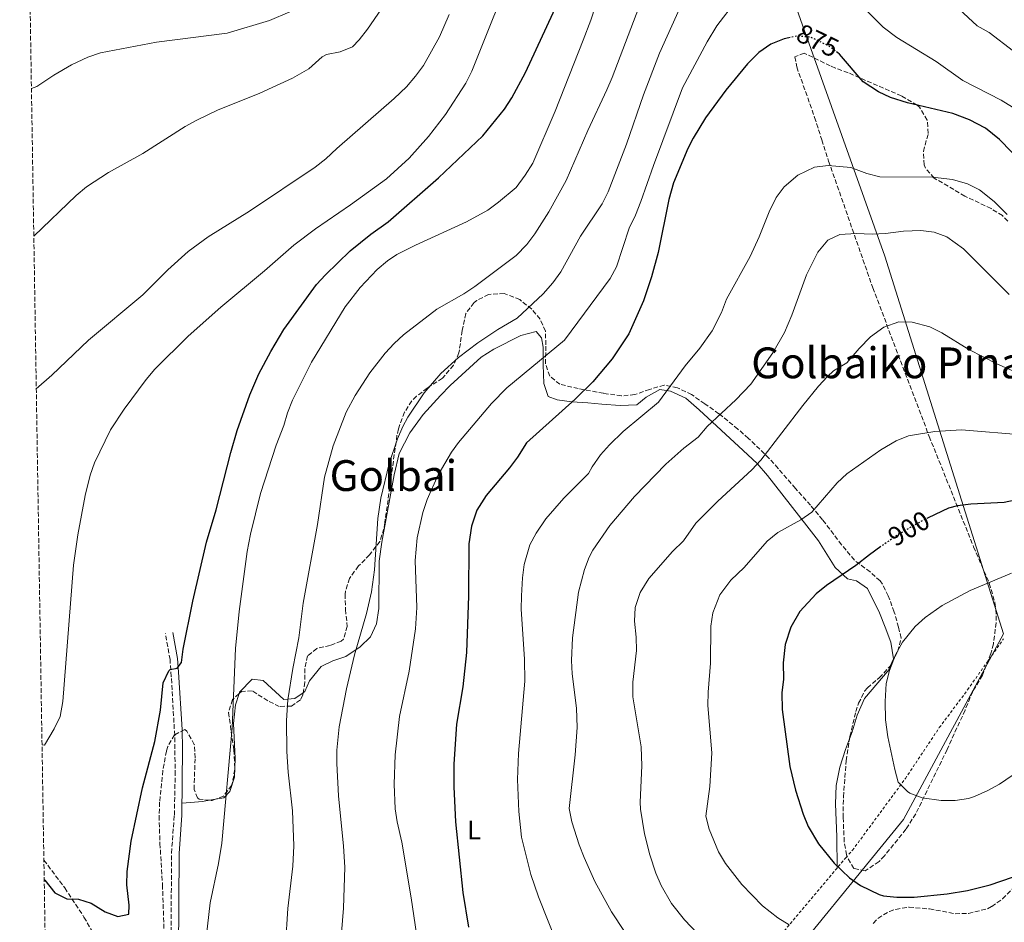
# Model space of a CAD drawing. Units: metres. Extents: x 610264 to 613695, y 4766336 to 4768705.
# Drawn here: x 610264 to 610631, y 4768067 to 4768404 of the extents above; entities that cross this region are included whole.
import ezdxf
from ezdxf.enums import TextEntityAlignment as Align

# ---------------------------------------------------------------- set-up
doc = ezdxf.new("R2010")
doc.units = ezdxf.units.M
doc.header["$MEASUREMENT"] = 0
for name, pattern in [('DGN Style 2', [1.7399219301090239, 1.043953158065414, -0.6959687720436097]), ('DGN Style 3', [2.435890702152634, 1.739921930109024, -0.6959687720436097]), ('DGN Style 5', [1.217945351076317, 0.5219765790327072, -0.6959687720436097])]:
    doc.linetypes.add(name, pattern=pattern)
for name, color, linetype, lineweight in [('Camino', 7, 'DGN Style 3', 0), ('Cota de curva de nivel directora', 7, 'Continuous', 0), ('Curva de nivel directora', 30, 'Continuous', 30), ('Curva de nivel directora no vista', 30, 'DGN Style 5', 30), ('Curva de nivel intermedia', 30, 'Continuous', 0), ('Etiqueta de uso rústico', 92, 'Continuous', 0), ('Límite de municipio', 7, 'Continuous', 0), ('Línea de cambio de uso (parcela vista)', 92, 'Continuous', 0), ('Margen derecho', 7, 'Continuous', 0), ('Senda', 7, 'DGN Style 3', 0), ('Tela metálica o alambrada', 7, 'DGN Style 2', 0), ('Texto de Área (paraje) menor', 7, 'Continuous', 0), ('Zona arbolada', 92, 'DGN Style 3', 0)]:
    doc.layers.add(name, color=color, linetype=linetype, lineweight=lineweight)
doc.styles.add('Style-Arial', font='arial.ttf')

msp = doc.modelspace()

# ---------------------------------------------------------------- linework, layer by layer
at = {"layer": 'Camino', "color": 7, "linetype": 'DGN Style 3', "lineweight": 0}
msp.add_polyline3d([(610322.1099999994, 4768015.430000001, 857.8800000000047), (610321.4600000011, 4768021.460000001, 856.8699999999953), (610320.2299999995, 4768031.350000001, 855.1999999999971), (610320.2899999977, 4768060.540000001, 852.8999999999943), (610320.4499999986, 4768092.400000001, 852.3200000000071), (610321.5199999993, 4768106.619999999, 852.0700000000071), (610321.8099999976, 4768121.61, 851.8699999999956), (610321.6399999999, 4768136.350000001, 851.25), (610320.3799999993, 4768158.340000002, 850.1900000000024), (610319.8999999987, 4768164.650000001, 849.6799999999931), (610318.1999999977, 4768174.340000001, 849.179999999993)], dxfattribs=at)
at = {"layer": 'Curva de nivel directora', "color": 30, "linetype": 'Continuous', "lineweight": 30, "flags": 128}
for points, elevation in [([(610272.9100000008, 4768082.590000001), (610273.2100000003, 4768082.26), (610276.8899999994, 4768077.62), (610281.3199999996, 4768075.300000002), (610285.7299999995, 4768075.220000002), (610290.4799999993, 4768073.680000001), (610295.6899999996, 4768070.420000001), (610300.37, 4768068.67), (610304.5299999996, 4768069.62), (610304.6100000001, 4768072.900000001), (610303.7699999998, 4768080.580000003), (610303.8799999993, 4768085.580000003), (610305.3999999991, 4768096.810000001), (610309.6300000004, 4768116.810000001), (610314.2100000002, 4768134.020000001), (610316.3299999991, 4768145.779999999), (610317.2900000003, 4768155.940000001), (610319.4899999996, 4768160.42), (610319.9300000002, 4768160.9), (610322.61, 4768161.460000002), (610324.1299999999, 4768163.54), (610324.7800000004, 4768168.5), (610328.3599999989, 4768186.439999999), (610333.4799999997, 4768208.550000003), (610337.1299999999, 4768220.58), (610342.5700000002, 4768242.02), (610344.9299999983, 4768250.180000001), (610349.6899999992, 4768263.54), (610353.0099999985, 4768271.380000001), (610357.49, 4768279.7), (610362.4499999998, 4768287.939999999), (610374.6099999994, 4768304.660000001), (610377.9399999997, 4768308.380000004), (610387.209999999, 4768317.300000001), (610394.8499999989, 4768323.539999999), (610401.4099999992, 4768328.100000001), (610420.169999999, 4768344.500000001), (610436.649999999, 4768360.180000001), (610444.7699999993, 4768370.180000001), (610447.4999999985, 4768374.369999999), (610452.6900000009, 4768383.86), (610464.5300000006, 4768409.62)], 850.0000000000002), ([(610550.9999999986, 4768396.820000002), (610549.1999999993, 4768396.450000001), (610544.2199999993, 4768394.470000001), (610539.7800000003, 4768391.360000002), (610535.5899999993, 4768387.17), (610527.4100000008, 4768377.220000002), (610519.7899999988, 4768366.900000001), (610515.190000001, 4768359.369999999), (610513.2499999986, 4768355.460000002), (610507.9099999988, 4768342.720000002), (610506.1999999988, 4768336.460000001), (610502.1299999986, 4768316.660000001), (610499.6499999998, 4768307.54), (610496.6900000004, 4768298.660000001), (610491.2099999997, 4768286.340000001), (610484.9800000002, 4768276.990000002), (610477.7299999993, 4768268.340000002), (610471.1699999992, 4768261.939999999), (610453.0099999983, 4768245.620000001), (610449.6100000008, 4768240.260000001), (610446.6, 4768236.270000001), (610437.8899999994, 4768225.939999999), (610434.4899999998, 4768220.420000001), (610432.449999999, 4768214.5), (610431.4900000001, 4768207.859999999), (610431.3899999995, 4768188.460000004), (610430.6499999998, 4768167.300000003), (610429.2199999992, 4768154.500000001), (610426.87, 4768140.510000002), (610425.8799999999, 4768125.660000001), (610425.8300000007, 4768117.180000001), (610426.5300000003, 4768104.100000001), (610429.2500000005, 4768077.7), (610431.3499999993, 4768064.780000002)], 875), ([(610612.1500000008, 4768368.609999999), (610595.2499999985, 4768372.580000001), (610588.9299999997, 4768374.580000003), (610584.3999999989, 4768376.680000001), (610578.7599999995, 4768380.400000002), (610569.9299999983, 4768390.660000003), (610569.1999999996, 4768391.24)], 875.0000000000002), ([(610652.2099999998, 4768335.680000001), (610629.639999999, 4768358.840000002), (610624.3700000006, 4768363.07), (610618.3800000004, 4768366.26), (610612.1500000008, 4768368.609999999)], 875), ([(610644.3699999988, 4768226.020000001), (610631.369999999, 4768223.300000003), (610618.919999999, 4768222.680000001), (610613.9500000002, 4768222.08), (610610.5300000004, 4768221.220000002), (610602.9399999997, 4768217.570000002)], 900), ([(610585.3800000001, 4768206.869999999), (610581.0300000005, 4768203.82), (610576.0199999993, 4768199.810000001), (610565.0899999992, 4768192.340000001), (610561.190000001, 4768189.210000002), (610555.089999999, 4768182.66), (610551.7699999998, 4768176.820000002), (610549.6500000008, 4768170.34), (610548.8899999985, 4768163.460000002), (610548.9299999988, 4768157.300000002), (610548.37, 4768152.180000002), (610548.4500000004, 4768146.020000001), (610551.3099999992, 4768124.680000001), (610553.4900000008, 4768115.92), (610556.2899999992, 4768106.9), (610558.2199999982, 4768102.300000001), (610562.0099999991, 4768095.850000001), (610567.8499999996, 4768088.660000003), (610573.6099999996, 4768083.140000001), (610577.6699999988, 4768080.250000001), (610584.6400000004, 4768076.9), (610586.2899999998, 4768076.5), (610591.2599999986, 4768075.980000001), (610597.8099999999, 4768075.99), (610610.1399999993, 4768077.15), (610617.7099999997, 4768078.4), (610626.1199999985, 4768080.590000001), (610634.5099999994, 4768083.4)], 900)]:
    msp.add_lwpolyline(points, dxfattribs=dict(at, elevation=elevation))
at = {"layer": 'Curva de nivel directora no vista', "color": 30, "linetype": 'DGN Style 5', "lineweight": 30, "flags": 128}
for points, elevation in [([(610569.1999999996, 4768391.24), (610566.019999999, 4768393.740000002), (610559.1300000001, 4768397.060000001), (610554.139999999, 4768397.470000003), (610550.9999999986, 4768396.820000002)], 875.0000000000005), ([(610602.9399999997, 4768217.570000002), (610600.89, 4768216.580000001), (610591.5299999992, 4768211.189999999), (610585.3800000001, 4768206.869999999)], 900.0000000000005)]:
    msp.add_lwpolyline(points, dxfattribs=dict(at, elevation=elevation))
at = {"layer": 'Curva de nivel intermedia', "color": 30, "linetype": 'Continuous', "lineweight": 0, "flags": 128}
for points, elevation in [([(610332.8899999997, 4768056.42), (610334.8800000012, 4768073.78), (610337.9700000002, 4768088.499999999), (610339.2100000007, 4768096.099999998), (610343.0799999998, 4768139.159999999), (610344.3700000017, 4768168.739999999), (610345.6900000006, 4768182.58), (610348.6500000021, 4768204.980000001), (610349.9300000007, 4768211.46), (610353.6499999999, 4768226.659999999), (610359.5799999998, 4768244.669999998), (610362.3700000016, 4768252.02), (610363.7000000017, 4768256.84), (610365.6900000009, 4768261.499999999), (610372.7699999998, 4768275.699999999), (610385.3300000015, 4768296.34), (610390.8900000004, 4768303.619999999), (610397.2500000016, 4768310.34), (610401.0899999995, 4768313.560000001), (610404.6100000021, 4768315.859999999), (610411.53, 4768319.38), (610430.5700000015, 4768328.099999999), (610438.530000001, 4768332.5), (610442.5900000001, 4768335.41), (610449.1300000002, 4768340.909999998), (610452.5600000012, 4768345.52), (610455.3300000007, 4768350.06), (610463.6500000021, 4768369.380000001), (610474.1799999998, 4768395.890000001), (610477.0499999998, 4768403.38), (610488.8100000013, 4768439.859999998)], 855), ([(610449.3700000016, 4768426.42), (610432.5700000019, 4768384.340000001), (610430.3900000004, 4768379.84), (610422.7900000009, 4768368.24), (610416.3700000015, 4768359.939999999), (610409.2000000009, 4768351.880000001), (610400.6800000004, 4768344.17), (610387.3299999996, 4768334.42)], 845), ([(610573.5700000017, 4768413.359999999), (610586.1900000015, 4768400.779999998), (610591.2499999999, 4768396.989999999), (610606.0100000009, 4768388.02), (610615.9599999996, 4768380.84), (610630.2500000015, 4768373.539999999), (610634.5000000005, 4768370.9)], 870), ([(610606.0900000012, 4768415.539999999), (610621.2900000005, 4768401.300000001), (610625.7699999998, 4768398.82), (610634.8600000005, 4768391.83)], 865), ([(610363.0500000011, 4768058.02), (610363.9000000005, 4768071.730000001), (610365.8099999994, 4768087.460000002), (610366.0900000011, 4768095.060000001), (610365.6600000019, 4768108.139999999), (610364.000000001, 4768122.67), (610363.5000000005, 4768130.369999998), (610363.410000001, 4768141.859999999), (610363.9299999997, 4768149.619999999), (610365.7300000011, 4768161.359999998), (610367.9700000008, 4768172.820000002), (610369.6100000015, 4768185.779999998), (610375.0099999993, 4768215.140000001), (610377.5799999998, 4768232.71), (610380.7699999994, 4768244.499999999), (610385.6100000008, 4768257.029999999), (610389.0700000009, 4768263.31), (610394.4900000012, 4768271.699999998), (610400.1700000007, 4768279.060000001), (610403.5800000017, 4768282.73), (610407.1300000012, 4768285.859999998), (610419.57, 4768295.460000001), (610429.6100000005, 4768301.220000001), (610433.77, 4768303.99), (610449.1700000004, 4768315.539999999), (610453.0900000009, 4768319.619999998), (610456.0599999992, 4768323.640000001), (610461.37, 4768331.859999998), (610467.8299999997, 4768343.499999999), (610475.8700000019, 4768362.189999999), (610483.0500000013, 4768377.38), (610484.9500000012, 4768382), (610495.9700000007, 4768410.82)], 860.0000000000002), ([(610409.2400000012, 4768160.289999999), (610411.5800000014, 4768176.180000001), (610412.0500000007, 4768184.140000001), (610411.4900000021, 4768201.699999999), (610412.2100000017, 4768210.100000001), (610414.3300000007, 4768219.619999999), (610415.8700000007, 4768224.38), (610420.0500000005, 4768233.630000001), (610424.9700000001, 4768242.140000001), (610427.5700000018, 4768245.699999999), (610439.91, 4768260.239999998), (610445.6900000003, 4768266.130000001), (610467.2500000009, 4768283.939999999), (610484.2500000016, 4768306.980000001), (610486.5899999996, 4768311.359999999), (610491.3100000003, 4768325.689999999), (610493.6600000017, 4768330.609999999), (610495.6399999999, 4768335.73), (610500.3700000017, 4768349.190000001), (610511.2999999997, 4768378.109999998), (610520.4900000006, 4768395.38), (610524.1299999994, 4768401.300000001), (610531.120000001, 4768410.470000001)], 870), ([(610398.8499999997, 4768407.62), (610393.6100000006, 4768400.019999998), (610390.5300000005, 4768396.08), (610388.0100000014, 4768393.46), (610383.4400000004, 4768391.560000001), (610378.38, 4768390.55), (610376.7300000006, 4768389.699999998), (610371.6900000002, 4768385.3), (610365.6900000009, 4768381.699999998), (610353.4900000013, 4768376.210000001), (610337.6500000005, 4768369.779999998), (610329.89, 4768366.100000001), (610325.5300000014, 4768363.649999999), (610309.7700000011, 4768353.619999998), (610296.9700000002, 4768346.579999999), (610288.6900000012, 4768341.140000002), (610284.8700000012, 4768337.909999999), (610269.0400000017, 4768322.739999999)], 835.0000000000003), ([(610424.0899999995, 4768405.519999999), (610420.5300000011, 4768397.139999999), (610414.570000002, 4768386.5), (610411.6200000016, 4768382.460000001), (610408.1400000014, 4768378.509999999), (610403.6100000007, 4768374.189999999), (610382.1300000006, 4768355.46), (610378.0899999995, 4768351.619999999), (610374.1399999999, 4768348.550000001), (610349.5700000008, 4768332.050000001), (610334.1600000014, 4768322.539999999), (610326.6900000015, 4768316.980000001), (610319.0800000007, 4768310.210000001), (610309.7700000011, 4768300.899999999), (610289.4100000008, 4768283.939999999), (610275.7300000016, 4768270.82), (610269.9600000003, 4768265.730000001)], 840), ([(610364.6100000013, 4768406.48), (610357.100000001, 4768403.270000001), (610341.2500000015, 4768398.619999999), (610314.8099999992, 4768395.140000001), (610293.8900000001, 4768391.220000001), (610289.1700000018, 4768389.59), (610283.13, 4768386.759999999)], 830), ([(610388.8000000004, 4768166.48), (610393.2900000009, 4768181.86), (610395.1700000007, 4768189.940000001), (610396.2100000001, 4768198.179999999), (610397.4500000007, 4768217.399999999), (610398.6599999998, 4768224.869999999), (610401.7700000012, 4768237.859999998), (610404.8899999993, 4768247.140000001), (610406.8300000017, 4768251.75), (610408.6500000011, 4768255.140000001), (610414.8499999992, 4768264.269999999), (610421.0499999997, 4768271.539999997), (610427.6100000021, 4768277.460000001), (610434.8099999994, 4768282.98), (610442.2500000005, 4768287.939999999), (610449.5700000006, 4768292.180000001), (610459.2900000013, 4768301.220000001), (610462.89, 4768305.380000001), (610465.78, 4768309.470000001), (610473.1300000015, 4768322.739999999), (610481.2499999999, 4768334.82), (610483.4900000016, 4768339.289999999), (610490.3700000015, 4768357.140000001), (610496.6800000014, 4768375.55), (610502.6700000018, 4768391.06), (610510.1700000007, 4768407.699999998)], 865), ([(610283.13, 4768386.759999999), (610276.4600000002, 4768382.850000001), (610270.1700000004, 4768378.659999998), (610268.140000001, 4768377.949999998)], 830), ([(610517.7700000004, 4768280.979999999), (610522.2899999999, 4768287.460000001), (610525.77, 4768294.260000001), (610527.7300000003, 4768299.220000001), (610536.480000001, 4768315.230000001), (610539.8499999995, 4768322.5), (610543.6100000013, 4768331.859999998), (610546.2100000008, 4768337.220000001), (610549.2599999995, 4768341.17), (610554.3300000012, 4768345.600000001), (610560.6100000021, 4768348.58), (610565.600000001, 4768349.119999998), (610574.0900000002, 4768348.42)], 880), ([(610574.0900000002, 4768348.42), (610580.0899999995, 4768346.099999999), (610584.950000001, 4768344.890000001), (610604.6500000019, 4768344.74), (610612.0900000005, 4768343.939999999), (610617.7300000021, 4768342.34), (610622.1700000013, 4768340.039999999), (610627.6800000009, 4768335.73), (610632.4500000008, 4768330.910000001)], 880), ([(610387.3299999996, 4768334.42), (610374.2100000014, 4768325.460000001), (610366.1, 4768319.34), (610355.1699999999, 4768309.779999999), (610338.8900000011, 4768296.259999999), (610326.64, 4768285.369999999), (610314.2700000005, 4768273.09), (610311.0000000005, 4768269.26), (610302.7400000015, 4768258.220000001), (610297.7300000002, 4768250.470000001), (610291.730000001, 4768238.180000001), (610290.0400000013, 4768233.48), (610288.2500000009, 4768225.939999999), (610285.4600000012, 4768211.25), (610283.8899999999, 4768199.859999999), (610279.8900000012, 4768149.060000001), (610278.8499999996, 4768143.459999999), (610276.6900000004, 4768138.819999999), (610273.0100000014, 4768132.739999999), (610272.0999999995, 4768132.859999998)], 845), ([(610499.0500000007, 4768048.829999999), (610484.7700000001, 4768070.420000001), (610478.5300000019, 4768081.750000001), (610474.5399999997, 4768090.710000002), (610472.7300000016, 4768095.539999999), (610469.9300000007, 4768104.100000001), (610468.9600000007, 4768109.009999999), (610471.1500000012, 4768129.069999999), (610471.9300000012, 4768139.3), (610471.690000002, 4768146.499999999), (610470.0100000014, 4768159.3), (610469.7899999999, 4768164.300000001), (610470.2100000002, 4768172.820000002), (610472.4100000019, 4768189.859999999), (610474.6100000013, 4768198.26), (610476.3900000005, 4768202.939999999), (610477.7699999996, 4768205.539999999), (610484.1599999999, 4768214.689999998), (610493.3700000012, 4768225.54), (610505.0499999999, 4768237.619999999), (610511.8100000013, 4768243.619999998), (610517.1700000013, 4768247.699999999), (610520.5300000008, 4768251.699999998), (610531.1700000003, 4768261.619999998), (610536.7699999994, 4768267.539999999), (610545.0500000007, 4768279.230000001), (610549.3700000015, 4768286.830000001), (610552.0800000004, 4768293.3), (610557.530000002, 4768308.36), (610561.8100000002, 4768316.82), (610565.4900000015, 4768321.220000002), (610570.04, 4768323.380000001), (610576.0800000017, 4768323.789999999), (610582.0900000001, 4768323.539999999), (610587.0800000011, 4768323.73), (610593.8100000012, 4768324.659999999), (610600.2100000005, 4768324.82), (610605.2900000011, 4768324.259999999), (610609.9699999995, 4768322.509999999), (610616.190000002, 4768318.080000001), (610633.2900000013, 4768300.949999998)], 885), ([(610516.8800000009, 4768062.34), (610512.0000000015, 4768067.439999999), (610507.1300000009, 4768073.619999999), (610503.2900000009, 4768080.26), (610501.3300000007, 4768084.869999998), (610499.0100000005, 4768091.730000001), (610497.0700000003, 4768099.619999998), (610495.6300000009, 4768108.74), (610495.4900000001, 4768111.460000001), (610496.0500000011, 4768124.979999999), (610495.85, 4768132.02), (610492.6900000017, 4768150.739999999), (610492.6900000017, 4768156.260000001), (610494.130000001, 4768168.02), (610494.0000000015, 4768173.02), (610493.3300000009, 4768179.06), (610493.5800000012, 4768184.050000001), (610495.4499999998, 4768189.699999998), (610498.6900000009, 4768194.9), (610507.5700000012, 4768204.980000001), (610511.6900000006, 4768209.06), (610516.2100000002, 4768215.54), (610524.4000000021, 4768223.859999999), (610537.0900000012, 4768235.539999999), (610540.5400000003, 4768239.159999998), (610556.2100000011, 4768259.539999999), (610562.0500000016, 4768266.740000002), (610565.4300000012, 4768270.42), (610567.6100000005, 4768272.499999999), (610572.6500000008, 4768275.46), (610577.1700000003, 4768280.82), (610581.4500000007, 4768285.140000001), (610586.490000001, 4768288.739999999), (610592.0099999997, 4768290.74), (610597.0099999999, 4768290.7), (610603.6100000002, 4768288.9), (610608.0700000017, 4768286.63), (610618.2000000015, 4768280.429999999), (610628.8800000012, 4768274.98), (610635.4400000015, 4768272.05)], 890), ([(610464.6900000017, 4768057.859999998), (610457.53, 4768076.02), (610454.6500000011, 4768084.42), (610451.1500000008, 4768098.359999998), (610450.1699999997, 4768107.939999998), (610449.6399999998, 4768119.9), (610450.0600000002, 4768129.65), (610452.4000000004, 4768156.619999998), (610452.2800000019, 4768164.779999998), (610451.01, 4768183.46), (610451.0999999995, 4768188.46), (610451.4900000006, 4768195.220000001), (610452.140000001, 4768200.170000001), (610454.2900000013, 4768207.459999999), (610456.6100000013, 4768211.890000001), (610460.2800000015, 4768217.24), (610466.890000001, 4768224.980000001), (610476.2100000016, 4768234.179999999), (610477.4900000002, 4768236.579999999), (610480.6500000008, 4768241.139999999), (610483.9900000001, 4768244.859999998), (610489.0700000006, 4768249.779999998), (610502.2600000005, 4768260.779999999), (610512.2300000016, 4768274.4), (610517.7700000004, 4768280.979999999)], 880), ([(610551.1300000005, 4768065.619999999), (610546.8500000001, 4768068.21), (610541.1500000004, 4768072.73), (610533.4099999999, 4768080.66), (610527.29, 4768088.499999999), (610524.6900000006, 4768092.819999999), (610521.17, 4768101.38), (610519.980000001, 4768106.25), (610521.4900000021, 4768117.300000001), (610522.2300000017, 4768129.82), (610520.77, 4768147.460000001), (610520.8200000013, 4768152.460000001), (610521.6900000009, 4768163.300000001), (610521.8099999994, 4768177.139999999), (610522.640000001, 4768182.060000001), (610525.2600000005, 4768188.850000001), (610529.3600000021, 4768194.33), (610534.2500000005, 4768199.06), (610542.9299999997, 4768208.899999999), (610546.8000000009, 4768212.06), (610555.4100000008, 4768216.82), (610559.5200000014, 4768219.67), (610568.9699999995, 4768230.66), (610572.6500000008, 4768234.039999999), (610585.3300000009, 4768242.980000001), (610591.0100000005, 4768246.340000001), (610595.6500000008, 4768248.249999999), (610605.49, 4768249.779999998), (610615.4900000002, 4768250.5), (610639.5000000006, 4768248.470000001)], 895.0000000000005), ([(610613.0700000018, 4768112.029999998), (610607.8400000016, 4768112.06), (610600.8099999996, 4768112.980000001), (610596.1900000017, 4768114.829999999), (610595.290000001, 4768115.380000001), (610591.850000001, 4768118.899999999), (610590.53, 4768123.619999997), (610587.9300000004, 4768135.779999999), (610587.0099999995, 4768142.179999999), (610586.9300000013, 4768148.980000001), (610587.3300000015, 4768155.699999999), (610588.5000000005, 4768160.560000001), (610590.8499999996, 4768166.399999999), (610593.4500000014, 4768171.199999998), (610598.1699999998, 4768176.980000001), (610601.8800000002, 4768180.34), (610608.2599999994, 4768184.789999999), (610618.690000001, 4768190.420000001), (610634.1300000016, 4768196.9)], 905), ([(610381.7300000006, 4768034.859999998), (610384.6699999998, 4768071.810000001), (610385.1200000013, 4768087.100000001), (610384.6900000023, 4768095.01), (610382.8500000003, 4768113.779999998), (610382.1700000009, 4768125.859999999), (610382.2400000002, 4768130.859999999), (610383.0800000007, 4768139.55), (610385.7699999996, 4768153.779999999), (610388.8000000004, 4768166.48)], 865), ([(610450.8800000004, 4767959.430000001), (610443.2000000003, 4767963.619999999), (610439.0800000008, 4767966.439999999), (610434.6900000009, 4767970.329999999), (610429.6399999994, 4767975.859999998), (610424.76, 4767981.78), (610420.1199999999, 4767988.26), (610416.32, 4767995.300000001), (610413.4800000013, 4768002.34), (610410.5000000017, 4768012.38), (610409.7100000005, 4768018.27), (610409.4500000012, 4768025.9), (610409.6800000014, 4768034.220000001), (610410.0800000017, 4768037.3), (610412.9300000014, 4768050.579999999), (610412.88, 4768055.579999999), (610409.99, 4768075.749999999), (610406.4900000019, 4768096.500000001), (610404.6900000003, 4768104.02), (610403.9999999997, 4768108.98), (610403.6399999998, 4768118.140000001), (610404.0100000009, 4768129.060000001), (610405.570000001, 4768143.459999999), (610409.2400000012, 4768160.289999999)], 870), ([(610634.3700000008, 4768121.380000001), (610629.6500000001, 4768118.180000001), (610625.2800000004, 4768115.739999998), (610620.3000000004, 4768113.56), (610618.0100000015, 4768112.819999999), (610613.0700000018, 4768112.029999998)], 905)]:
    msp.add_lwpolyline(points, dxfattribs=dict(at, elevation=elevation))
at = {"layer": 'Límite de municipio', "color": 7, "linetype": 'Continuous', "lineweight": 0}
msp.add_polyline3d([(610280.3999999985, 4767618.82, 940), (610354.7199999989, 4767669.109999999, 918.1700000000001), (610417.3900000006, 4767702.51, 898.47), (610428.8099999987, 4767804.560000001, 865.6700000000001), (610436.5199999996, 4767912.220000001, 854.9200000000001), (610593.8399999999, 4768104.9, 903.71), (610631.1000000016, 4768174.33, 906.5500000000001), (610586.7600000016, 4768315.34, 886.26), (610543.1400000006, 4768438.08, 867.26), (610538.5899999999, 4768477.470000001, 860.75), (610463.9899999984, 4768553.17, 833.6600000000001), (610367.25, 4768639.99, 784.5500000000002), (610360.6600000003, 4768650.890000001, 778.6600000000001)], dxfattribs=at)
at = {"layer": 'Línea de cambio de uso (parcela vista)', "color": 92, "linetype": 'Continuous', "lineweight": 0, "extrusion": (-0.2368022720116465, 0.7336832104299382, 0.6368937358016179), "elevation": 3354299.091370712, "flags": 128}
msp.add_lwpolyline([(-2045373.896482356, -2769928.332389232), (-2045381.322600716, -2769925.608482828), (-2045384.005643094, -2769924.956431519)], dxfattribs=at)
at = {"layer": 'Línea de cambio de uso (parcela vista)', "color": 92, "linetype": 'Continuous', "lineweight": 0, "extrusion": (-0.1797546990769187, -0.02876736496777257, 0.9832907438151636), "elevation": -246036.8103779719, "flags": 128}
msp.add_lwpolyline([(-4611751.932534847, 1333646.276144197), (-4611751.932534846, 1333648.515736468)], dxfattribs=at)
at = {"layer": 'Línea de cambio de uso (parcela vista)', "color": 92, "linetype": 'Continuous', "lineweight": 0}
for points in [[(610369.6463000001, 4768152.2928, 861.5380000000005), (610370.29, 4768152.74, 861.6600000000036), (610371.9699999997, 4768156.66, 861.779999999999), (610376.3300000001, 4768162.100000001, 862.4400000000023), (610380.7300000006, 4768164.180000001, 863.279999999999), (610385.4900000002, 4768165.859999999, 864), (610390.9299999997, 4768169.460000001, 864.6000000000058), (610394.7300000006, 4768173.140000001, 864.8399999999965), (610397.0099999999, 4768178.02, 864.9600000000064), (610397.8899999997, 4768183.779999999, 865.1999999999971), (610397.9299999997, 4768201.460000001, 865.5), (610398.9699999997, 4768208.5, 865.679999999993), (610403.6500000004, 4768233.699999999, 865.6199999999953), (610405.4100000003, 4768241.619999999, 865.5599999999978), (610409.4100000003, 4768249.300000001, 865.5), (610414.4500000002, 4768256.180000001, 865.3800000000047), (610420.8499999996, 4768263.300000001, 865.3200000000071), (610424.4500000002, 4768267.060000001, 865.3200000000071), (610436.0499999998, 4768277.619999999, 865.1999999999971), (610440.8499999996, 4768280.58, 865.3200000000071), (610450.8899999997, 4768285.699999999, 866.279999999999), (610456.6100000005, 4768287.140000001, 867.0599999999978), (610458.6500000004, 4768284.82, 867.9600000000064), (610459.2100000001, 4768281.300000001, 868.9199999999984), (610459.29, 4768274.66, 870.7200000000012), (610459.4500000002, 4768267.779999999, 871.800000000003), (610461.0899999999, 4768262.9, 873.1199999999953), (610464.4500000002, 4768261.619999999, 873.8399999999965), (610469.8899999997, 4768260.9, 874.3200000000071), (610475.9299999997, 4768260.5, 874.5599999999978), (610481.1299999999, 4768260.02, 875.6999999999971), (610487.9699999997, 4768259.539999999, 876.3600000000006), (610494.1699999999, 4768259.779999999, 877.3200000000071), (610497.6900000004, 4768262.66, 878.0399999999937), (610502.8099999996, 4768265.539999999, 878.5800000000017), (610506.8099999996, 4768264.9, 879.2400000000052), (610512.4900000002, 4768262.26, 880.679999999993), (610517.4900000002, 4768257.859999999, 882.8999999999943), (610533.9299999997, 4768242.74, 887.8800000000047), (610539.1699999999, 4768237.859999999, 889.1399999999995), (610543.0099999999, 4768233.380000001, 891), (610557.6900000004, 4768214.66, 895.9799999999959), (610562.0099999999, 4768209.060000001, 897.179999999993), (610568.29, 4768198.980000001, 899.279999999999), (610572.8499999996, 4768194.82, 900.2400000000052), (610576.2100000001, 4768194.100000001, 900.7200000000012), (610580.3700000001, 4768191.140000001, 901.5), (610584.8099999996, 4768182.100000001, 902.6399999999995), (610586.9699999997, 4768176.74, 903.1199999999953), (610589.0899999999, 4768171.220000001, 903.179999999993), (610590.0899999999, 4768164.980000001, 903.179999999993), (610589.4874999998, 4768163.516799999, 903.1585000000051)], [(610589.4874999998, 4768163.516799999, 903.1585000000051), (610588.4100000003, 4768160.9, 903.1199999999953), (610579.2100000001, 4768150.100000001, 902.5800000000017), (610576.4500000002, 4768143.859999999, 902.3399999999965), (610574.6500000004, 4768137.619999999, 902.2200000000012), (610573.6589000003, 4768135.0803, 902.0806000000011)], [(610345.6684999998, 4768151.941500001, 855.9250999999931), (610345.8499999996, 4768152.5, 855.9600000000064), (610350.5700000003, 4768157.300000001, 856.9799999999959), (610354.6500000004, 4768156.9, 857.7599999999949), (610362.4100000003, 4768149.699999999, 860.3399999999965), (610366.4900000002, 4768150.100000001, 860.9400000000023), (610369.6463000001, 4768152.2928, 861.5380000000005)], [(610336.8254000006, 4768112.4769, 854.4103999999934), (610339.9699999997, 4768112.980000001, 855), (610342.2100000001, 4768115.380000001, 855.2400000000052), (610343.9299999997, 4768120.74, 855.3600000000006), (610344.25, 4768127.699999999, 855.5399999999937), (610343.5700000003, 4768140.74, 855.6600000000036), (610344.29, 4768147.699999999, 855.6600000000036), (610345.6684999998, 4768151.941500001, 855.9250999999931)], [(610573.6589000003, 4768135.0803, 902.0806000000011), (610572.0899999999, 4768131.060000001, 901.8600000000006), (610570.0499999998, 4768124.5, 901.3800000000047), (610568.6500000004, 4768117.619999999, 900.8399999999965), (610568.3300000001, 4768110.82, 900.3600000000006), (610568.8499999996, 4768098.5, 899.9400000000023), (610568.9699999997, 4768086.810000001, 899.0099999999949)]]:
    msp.add_polyline3d(points, dxfattribs=at)
at = {"layer": 'Margen derecho', "color": 7, "linetype": 'Continuous', "lineweight": 0}
msp.add_polyline3d([(610320.9699999995, 4768174.820000002, 849.4600000000064), (610322.6900000004, 4768165, 849.8300000000017), (610323.0899999985, 4768160.02, 850.2200000000014), (610324.3700000013, 4768138.5, 851.6699999999984), (610324.5700000003, 4768131.380000001, 852.0099999999949), (610324.3299999966, 4768106.500000001, 852.4799999999962), (610323.2600000005, 4768092.290000002, 852.7400000000055), (610323.0899999985, 4768055.540000001, 853.6399999999995)], dxfattribs=at)
at = {"layer": 'Senda', "color": 7, "linetype": 'DGN Style 3', "lineweight": 0}
msp.add_polyline3d([(610272.8000000013, 4768089.790000001, 848.9900000000052), (610280.5899999986, 4768079.390000001, 849.6399999999995), (610287.769999998, 4768068.5, 851.300000000003), (610295.3000000005, 4768055.59, 852.8800000000049), (610302.850000001, 4768042.36, 854.2500000000002), (610311.9100000003, 4768029.500000001, 855.5399999999937), (610318.399999999, 4768019.78, 857.2100000000065), (610322.1099999994, 4768015.430000001, 857.8800000000047)], dxfattribs=at)
at = {"layer": 'Tela metálica o alambrada', "color": 7, "linetype": 'DGN Style 2', "lineweight": 0}
msp.add_polyline3d([(610354.4400000004, 4767951.939999999, 863.0200000000042), (610367.3600000005, 4767952.34, 859.8999999999943), (610382.2800000003, 4767952.74, 859.6699999999984), (610398.1200000001, 4767954.42, 861.0399999999937), (610423.5599999996, 4767960.34, 865.6600000000036), (610441.4000000004, 4767964.100000001, 869.7700000000042), (610459.5999999996, 4767969.859999999, 873.3200000000071), (610468.8399999999, 4767973.539999999, 875.1900000000023), (610475.04, 4767978.980000001, 877.0800000000017), (610493.5199999996, 4767998.100000001, 881.6699999999984), (610517.8799999999, 4768026.100000001, 886.1699999999984), (610572.2100000001, 4768090.66, 900.5800000000017), (610574.7300000006, 4768093.439999999, 901.0700000000071), (610594.4699999997, 4768120.230000001, 905.1199999999953), (610607.1600000003, 4768139.26, 905.7400000000052), (610617.7300000006, 4768153.359999999, 906.3600000000006), (610631.1299999999, 4768172.4, 906.679999999993)], dxfattribs=at)
at = {"layer": 'Zona arbolada', "color": 92, "linetype": 'DGN Style 3', "lineweight": 0, "extrusion": (-0.001997792893482694, -0.01288017152118212, 0.999915051394437), "elevation": -61723.44676069616, "flags": 128}
msp.add_lwpolyline([(610574.2600396706, 4767735.568971358), (610574.4011633642, 4767736.478746828)], dxfattribs=at)
at = {"layer": 'Zona arbolada', "color": 92, "linetype": 'DGN Style 3', "lineweight": 0, "extrusion": (-0.005886815118646743, -0.05617070254770066, 0.99840382490406), "elevation": -270562.1885782363, "flags": 128}
msp.add_lwpolyline([(110025.402959548, 4798134.938268242), (110024.3213673063, 4798134.364596949), (110023.2765764078, 4798134.364596948)], dxfattribs=at)
at = {"layer": 'Zona arbolada', "color": 92, "linetype": 'DGN Style 3', "lineweight": 0}
for points in [[(610279.2999999998, 4767687.08, 945), (610263.7599999999, 4768649.300000001, 813.4100000000036), (612189.2699999996, 4768680.84, 550.0899999999965)], [(610632.7199999997, 4768328.4, 882.6900000000023), (610630.7300000006, 4768330.42, 882.4600000000064), (610626.4800000006, 4768333.08, 882.2200000000012), (610616.7300000006, 4768337.699999999, 882.1000000000058), (610605.25, 4768344.42, 882.1000000000058), (610601.9600000001, 4768348.210000001, 882.1000000000058), (610601.4900000002, 4768349.380000001, 882.1000000000058), (610601.2000000002, 4768354.4, 882.1000000000058), (610603.0499999998, 4768361.140000001, 882.0399999999937), (610602.6299999999, 4768366.119999999, 882.1000000000058), (610599.7300000006, 4768370.980000001, 882.1000000000058), (610598.8899999997, 4768371.699999999, 882.1000000000058), (610593.0499999998, 4768375.140000001, 882.1000000000058), (610573.0899999999, 4768383.779999999, 882.1000000000058), (610568.3799999999, 4768385.529999999, 882.3699999999953), (610566.4500000002, 4768386.34, 882.8200000000071), (610556.6900000004, 4768391.140000001, 886.300000000003), (610553.25, 4768389.699999999, 887.1399999999995), (610553.9299999997, 4768385.939999999, 887.8600000000006), (610560.6100000005, 4768367.09, 890.75), (610563.2999999998, 4768358.699999999, 891.6300000000047), (610565.8300000001, 4768350.789999999, 892.0200000000042), (610582.3099999996, 4768303.51, 898.6600000000036), (610603.3799999999, 4768247.99, 906.6499999999943), (610619.9699999997, 4768206.74, 912.6399999999995), (610625.8200000003, 4768193.180000001, 914.5), (610627.9299999997, 4768185.99, 915.2200000000012), (610628.29, 4768183.380000001, 915.4600000000064), (610628.3899999997, 4768178.390000001, 915.8600000000006), (610627.3300000001, 4768170.529999999, 916.1000000000058), (610626.4500000002, 4768166.980000001, 916.1199999999953), (610623.25, 4768158.82, 916.1199999999953), (610619.6100000005, 4768152.74, 916.1199999999953), (610616.7699999996, 4768145.779999999, 916), (610610.0599999996, 4768131.09, 915.3200000000071), (610598.3700000001, 4768107.060000001, 914.7400000000052), (610594.6900000004, 4768101.300000001, 913.4199999999984), (610586.6900000004, 4768091.390000001, 912.0200000000042), (610584.6500000004, 4768089.220000001, 911.800000000003), (610579.4900000002, 4768085.779999999, 911.6199999999953), (610575.29, 4768086.66, 910.8999999999943), (610572.7100000001, 4768090.9, 910.0700000000071), (610572.5300000003, 4768091.699999999, 909.9400000000023), (610571.6600000003, 4768096.640000001, 909.6600000000036), (610571.2400000002, 4768105.66, 909.8200000000071), (610571.3300000001, 4768113.380000001, 909.8800000000047), (610572.3899999997, 4768126.9, 910.7200000000012), (610573.6589000003, 4768135.0803, 910.8279999999941)], [(610589.4874999998, 4768163.516799999, 911.3337000000029), (610591.6500000004, 4768167.779999999, 911.3800000000047), (610592.9100000003, 4768172.66, 911.3200000000071), (610591.9299999997, 4768176.74, 911.3200000000071), (610590.3300000001, 4768182.42, 910.7200000000012), (610588.0899999999, 4768188.42, 909.7599999999949), (610585.9100000003, 4768192.83, 908.7700000000042), (610585.0099999999, 4768194.02, 908.5599999999978), (610581.3200000003, 4768197.369999999, 908.1000000000058), (610575.4500000002, 4768201.779999999, 907.4799999999959), (610570.6500000004, 4768207.539999999, 905.1999999999971), (610563.5700000003, 4768216.890000001, 902.0700000000071), (610559.0899999999, 4768222.26, 900.8800000000047), (610553.4500000002, 4768228.58, 898.9600000000064), (610546.9699999997, 4768236.039999999, 897.4100000000036), (610543.5999999996, 4768239.800000001, 896.9499999999971), (610535.8600000005, 4768247.27, 896.2400000000052), (610531.9600000001, 4768250.720000001, 895.2700000000042), (610524.8700000001, 4768256.460000001, 893.0599999999978), (610519.5700000003, 4768260.180000001, 891.1000000000058), (610514.6500000004, 4768263.619999999, 888.6999999999971), (610509.3300000001, 4768266.180000001, 887.1999999999971), (610504.4199999999, 4768267.140000001, 886.5599999999978), (610498.9699999997, 4768265.539999999, 885.2200000000012), (610493.4500000002, 4768263.619999999, 884.3800000000047), (610488.4600000001, 4768263.109999999, 884.179999999993), (610481.7300000006, 4768264.08, 883.25), (610472.3300000001, 4768265.859999999, 881.4400000000023), (610465.4900000002, 4768267.460000001, 881.0800000000017), (610461.6900000004, 4768270.5, 880.1199999999953), (610460.0899999999, 4768275.109999999, 878.8999999999943), (610460.25, 4768282.180000001, 877.8399999999965), (610460.0499999998, 4768287.300000001, 877.6000000000058), (610458.1100000005, 4768291.83, 876.7700000000042), (610454.9400000004, 4768295.52, 875.429999999993), (610450.4800000006, 4768299.060000001, 874.8800000000047), (610444.6900000004, 4768301.380000001, 874.4199999999984), (610438.8499999996, 4768300.980000001, 874.1199999999953), (610434.4000000004, 4768298.789999999, 874.0599999999978), (610433.4100000003, 4768297.939999999, 874.0599999999978), (610430.3399999999, 4768293.880000001, 874.0599999999978), (610429.0300000003, 4768287.49, 874.0599999999978), (610427.7699999996, 4768279.140000001, 874.2400000000052), (610425.7599999999, 4768274.59, 874.3800000000047), (610421.6100000005, 4768269.74, 874.4799999999959), (610415.9299999997, 4768266.02, 874.4799999999959), (610411.9800000006, 4768262.980000001, 874.4799999999959), (610410.1699999999, 4768261.220000001, 874.4799999999959), (610407.4400000004, 4768257.02, 874.6100000000006), (610405.1600000003, 4768250.800000001, 874.8099999999978), (610404.6500000004, 4768248.42, 874.8399999999965), (610400.0999999996, 4768215.720000001, 874.9400000000023), (610399.7300000006, 4768213.539999999, 874.9600000000064), (610398.25, 4768208.77, 874.7400000000052), (610394.4299999997, 4768203.77, 874.3099999999978), (610390.25, 4768199.619999999, 873.7599999999949), (610386.9299999997, 4768194.980000001, 873.1600000000036), (610385.3799999999, 4768190.199999999, 872.8999999999943), (610385.29, 4768189.140000001, 872.8600000000006), (610385.4100000003, 4768183.300000001, 872.679999999993), (610386.0899999999, 4768177.060000001, 872.679999999993), (610384.6600000003, 4768172.34, 871.800000000003), (610383.8499999996, 4768171.539999999, 871.6000000000058), (610379.6900000004, 4768169.939999999, 870.7599999999949), (610374.7300000006, 4768168.82, 869.9799999999959), (610371.25, 4768166.02, 869.3200000000071), (610370.25, 4768161.380000001, 869.2599999999949), (610370.29, 4768156.180000001, 869.1399999999995), (610369.6463000001, 4768152.2928, 867.9762999999948)], [(610573.7999999998, 4768135.99, 910.8399999999965), (610575.9600000001, 4768145.25, 910.9199999999984), (610577.0099999999, 4768148.34, 910.9600000000064), (610579.25, 4768152.82, 910.9499999999971), (610580.29, 4768154.100000001, 910.9600000000064), (610584.7300000006, 4768157.859999999, 911.0800000000017), (610588.8499999996, 4768162.26, 911.3200000000071), (610589.4874999998, 4768163.516799999, 911.3337000000029)], [(610345.6684999998, 4768151.941500001, 861.0969999999943), (610343.25, 4768149.699999999, 860.9199999999984), (610341.75, 4768144.9, 860.9199999999984), (610343.6900000004, 4768130.9, 860.6199999999953), (610344.0300000003, 4768125.91, 860.6199999999953), (610344.0499999998, 4768123.699999999, 860.6199999999953), (610343.2599999999, 4768118.779999999, 860.5800000000017), (610342.8899999997, 4768117.699999999, 860.5599999999978), (610339.8899999997, 4768113.710000001, 860.4400000000023), (610336.8254000006, 4768112.4769, 860.3524000000034)], [(610369.6463000001, 4768152.2928, 867.9762999999948), (610369.5099999999, 4768151.470000001, 867.7299999999959), (610368.6100000005, 4768149.619999999, 867.1000000000058), (610365.25, 4768147.300000001, 866.2599999999949), (610360.6500000004, 4768147.140000001, 865.779999999999), (610356.4100000003, 4768149.300000001, 864.3999999999943), (610350.5300000003, 4768152.980000001, 862), (610346.5300000003, 4768152.74, 861.1600000000036), (610345.6684999998, 4768151.941500001, 861.0969999999943)], [(610334.6508999999, 4768112.128900001, 860.3200000000071), (610330.7300000006, 4768112.539999999, 860.3200000000071), (610330.1699999999, 4768112.980000001, 860.3200000000071), (610328.8499999996, 4768116.180000001, 860.3200000000071), (610329.25, 4768127.939999999, 860.3200000000071), (610328.9699999997, 4768132.930000001, 860.3200000000071), (610326.1699999999, 4768137.930000001, 860.3200000000071), (610325.4100000003, 4768138.5, 860.3200000000071), (610321.6100000005, 4768136.58, 860.4400000000023), (610319.0599999996, 4768132.220000001, 860.4799999999959), (610318.5300000003, 4768130.5, 860.5), (610317.2100000001, 4768123.220000001, 860.5599999999978)], [(610317.2100000001, 4768123.220000001, 860.5599999999978), (610316.0099999999, 4768111.380000001, 860.5), (610315.8200000003, 4768106.300000001, 860.4600000000064), (610316.1299999999, 4768096.02, 860.1999999999971), (610317.0899999999, 4768080.58, 859.779999999999), (610318.3300000001, 4768041.460000001, 860.1999999999971)], [(610582.4400000004, 4768066.17, 902.3300000000017), (610584.2400000002, 4768068.02, 902.6199999999953), (610588.5199999996, 4768070.630000001, 902.8200000000071), (610590.8799999999, 4768071.380000001, 902.8600000000006), (610595.8600000005, 4768072.230000001, 902.8500000000058), (610603.5199999996, 4768071.539999999, 902.8999999999943), (610613.0800000001, 4768069.779999999, 902.9199999999984), (610618.0700000003, 4768069.880000001, 902.9600000000064), (610625.1299999999, 4768071.609999999, 903.050000000003), (610626.7199999997, 4768072.42, 903.1000000000058), (610630.79, 4768075.369999999, 903.3500000000058), (610643.3499999996, 4768087.980000001, 904.1399999999995)]]:
    msp.add_polyline3d(points, dxfattribs=at)

# ---------------------------------------------------------------- texts
at = {"layer": 'Cota de curva de nivel directora', "color": 7, "linetype": 'Continuous', "lineweight": 0, "style": 'Style-Arial'}
for s, rotation, p in [('875', 334.24207, (610561.7542731786, 4768395.796713918, 875)), ('900', 29.95742999999999, (610595.760572975, 4768213.630690097, 900))]:
    msp.add_text(s, height=7.000000000000002, rotation=rotation, dxfattribs=at).set_placement(p, align=Align.MIDDLE_CENTER)
at = {"layer": 'Etiqueta de uso rústico', "color": 92, "linetype": 'Continuous', "lineweight": 0, "style": 'Style-Arial'}
msp.add_text('L', height=7.000000000000002, dxfattribs=at).set_placement((610433.4014203806, 4768101.050010002, 876.1199999999953), align=Align.MIDDLE_CENTER)
at = {"layer": 'Texto de Área (paraje) menor', "color": 7, "linetype": 'Continuous', "lineweight": 0, "style": 'Style-Arial'}
for s, p in [('Golbaiko Pinadegia', (610608.0994097816, 4768275.460010001, 890)), ('Golbai', (610403.3042093411, 4768233.37001, 863.2100000000064))]:
    msp.add_text(s, height=11.5, dxfattribs=at).set_placement(p, align=Align.MIDDLE_CENTER)

doc.saveas('drawing.dxf')
